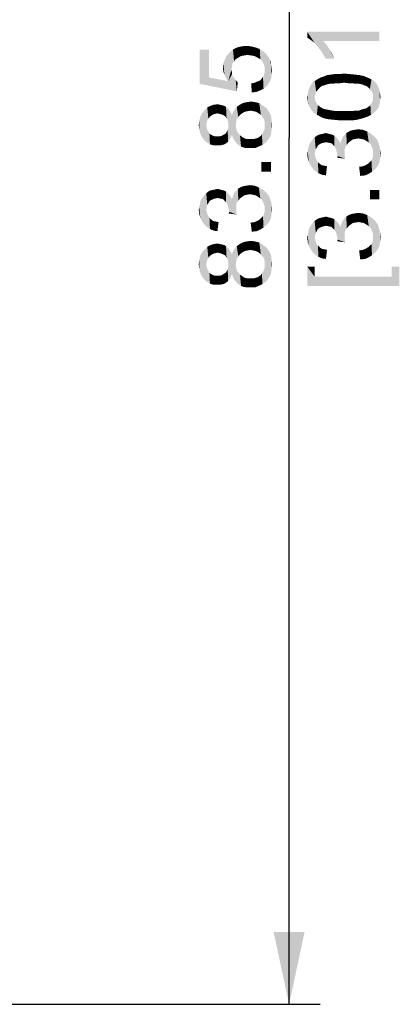
# Model space of a CAD drawing. Units: millimetres. Extents: x 0 to 841, y 0 to 594.
# Drawn here: x 568 to 586, y 268 to 315 of the extents above; entities that cross this region are included whole.
import ezdxf

# ---------------------------------------------------------------- set-up
doc = ezdxf.new("R2010")
doc.units = ezdxf.units.MM
doc.header["$LTSCALE"] = 46.255
doc.layers.get('0').update_dxf_attribs({"linetype": 'CONTINUOUS'})
doc.layers.add('PZ_MGATE_5121_22_2DXF_DIMENSION', color=7, linetype='CONTINUOUS')
doc.styles.get("Standard").update_dxf_attribs({"font": 'arial.ttf'})
doc.dimstyles.new('DIMSTYLE_2', dxfattribs={"dimtxt": 3.5, "dimasz": 3.5, "dimexe": 1.5, "dimexo": 1, "dimgap": 0.875, "dimtad": 1, "dimzin": 0, "dimdsep": 46, "dimtxsty": 'Standard', "dimblk": '_FILLED', "dimblk1": '_FILLED', "dimblk2": '_FILLED', "dimcen": 0.09, "dimclrt": 7, "dimazin": 0, "dimtp": 0.3, "dimtm": 0.3, "dimtfac": 1, "dimtofl": 0, "dimtmove": 0, "dimatfit": 3, "dimldrblk": '_FILLED', "dimfxl": 0, "dimtolj": 1, "dimtzin": 0, "dimarcsym": 0})

# ---------------------------------------------------------------- blocks, each defined once
blk = doc.blocks.new('_FILLED')
at = {"color": 0, "linetype": 'ByBlock'}
blk.add_solid([(0, 0), (-1, 0.214), (-1, -0.214)], dxfattribs=at)
blk = doc.blocks.new('*D9')
at = {"layer": 'PZ_MGATE_5121_22_2DXF_DIMENSION', "color": 7, "linetype": 'Continuous'}
for p, q in [((558.891, 351.627), (582.103, 351.627)), ((580.603, 351.627), (580.603, 309.702)), ((580.603, 267.777), (580.603, 309.702)), ((548.671, 267.777), (582.103, 267.777))]:
    blk.add_line(p, q, dxfattribs=at)
at = {"layer": 'PZ_MGATE_5121_22_2DXF_DIMENSION', "color": 7, "linetype": 'Continuous', "xscale": 3.5, "yscale": 3.5, "zscale": 3.5}
for p, rotation in [((580.603, 351.627), 90), ((580.603, 267.777), 270)]:
    blk.add_blockref('_FILLED', p, dxfattribs=dict(at, rotation=rotation))
at = {"layer": 'PZ_MGATE_5121_22_2DXF_DIMENSION', "color": 7, "linetype": 'Continuous', "insert": (576.228, 308.348), "char_height": 3.5, "width": 22.4052, "attachment_point": 2, "rotation": 90, "line_spacing_factor": 0.9}
blk.add_mtext('{\\ftxt;\\W0.0001;\\H0.0001;\\~}{\\ftxt;\\W3.4944237918;\\H3.5; }{\\ftxt;\\W0.0001;\\H0.0001;\\~}\\P{\\ftxt;\\W0.0001;\\H0.0001;\\~}{\\ftxt;\\W0.3866171004;\\H3.5; }{\\ftxt;\\W0.0001;\\H0.0001;\\~}{\\ftxt;\\W0.0001;\\H0.0001;\\~}{\\ftxt;\\W3.4944237918;\\H3.5; }{\\ftxt;\\W0.0001;\\H0.0001;\\~}{\\ftxt;\\W0.0001;\\H0.0001;\\~}{\\ftxt;\\W0.3866171004;\\H3.5; }{\\ftxt;\\W0.0001;\\H0.0001;\\~}', dxfattribs=at)

msp = doc.modelspace()

# ---------------------------------------------------------------- linework, layer by layer
at = {"layer": 'PZ_MGATE_5121_22_2DXF_DIMENSION', "color": 7, "linetype": 'Continuous'}
for points in [[(581.478, 314.838), (581.608, 314.475), (581.478, 314.553)], [(581.712, 314.397), (581.608, 314.475), (581.478, 314.838)], [(581.841, 314.294), (581.712, 314.397), (581.478, 314.838)], [(581.945, 314.164), (581.841, 314.294), (581.478, 314.838)], [(582.075, 314.008), (581.945, 314.164), (581.478, 314.838)], [(582.178, 313.879), (582.075, 314.008), (581.478, 314.838)], [(582.256, 314.397), (582.178, 313.879), (581.478, 314.838)], [(584.978, 314.397), (582.256, 314.397), (581.478, 314.838)], [(584.978, 314.397), (581.478, 314.838), (584.978, 314.838)], [(578.017, 313.511), (577.888, 313.978), (578.095, 314.081)], [(578.095, 314.081), (578.147, 313.589), (578.017, 313.511)], [(578.276, 313.666), (578.095, 314.081), (578.302, 314.133)], [(578.276, 313.666), (578.147, 313.589), (578.095, 314.081)], [(578.302, 314.133), (578.432, 313.692), (578.276, 313.666)], [(578.432, 313.692), (578.302, 314.133), (578.536, 314.159)], [(578.536, 314.159), (578.588, 313.718), (578.432, 313.692)], [(578.769, 313.692), (578.588, 313.718), (578.536, 314.159)], [(578.769, 313.692), (578.536, 314.159), (578.769, 314.133)], [(578.769, 314.133), (578.925, 313.666), (578.769, 313.692)], [(578.925, 313.666), (578.769, 314.133), (578.976, 314.081)], [(578.976, 314.081), (579.08, 313.589), (578.925, 313.666)], [(579.08, 313.589), (578.976, 314.081), (579.184, 314.003)], [(579.184, 314.003), (579.21, 313.511), (579.08, 313.589)], [(579.313, 313.407), (579.21, 313.511), (579.184, 314.003)], [(579.365, 313.278), (579.313, 313.407), (579.184, 314.003)], [(579.365, 313.278), (579.184, 314.003), (579.365, 313.874)], [(582.256, 314.397), (582.282, 313.697), (582.178, 313.879)], [(582.36, 313.542), (582.282, 313.697), (582.256, 314.397)], [(582.36, 313.542), (582.256, 314.397), (582.412, 314.216)], [(582.412, 314.216), (582.775, 313.542), (582.36, 313.542)], [(582.412, 314.216), (582.567, 313.983), (582.775, 313.542)], [(576.721, 312.629), (576.28, 313.978), (576.721, 313.978)], [(576.28, 312.318), (576.28, 313.978), (576.721, 312.629)], [(577.55, 312.603), (577.499, 313.511), (577.576, 313.666)], [(577.576, 313.666), (577.654, 312.448), (577.55, 312.603)], [(577.654, 312.448), (577.576, 313.666), (577.732, 313.848)], [(577.654, 312.448), (577.732, 313.848), (577.81, 312.992)], [(577.862, 313.303), (577.732, 313.848), (577.888, 313.978)], [(577.836, 313.148), (577.81, 312.992), (577.732, 313.848)], [(577.862, 313.303), (577.836, 313.148), (577.732, 313.848)], [(577.888, 313.978), (577.939, 313.407), (577.862, 313.303)], [(578.017, 313.511), (577.939, 313.407), (577.888, 313.978)], [(579.365, 313.874), (579.417, 313.148), (579.365, 313.278)], [(579.417, 313.148), (579.365, 313.874), (579.469, 313.796)], [(579.417, 313.148), (579.469, 313.796), (579.521, 312.215)], [(579.521, 312.215), (579.469, 313.796), (579.547, 313.692)], [(579.547, 313.692), (579.65, 312.396), (579.521, 312.215)], [(579.547, 313.692), (579.625, 313.589), (579.65, 312.396)], [(579.65, 312.396), (579.625, 313.589), (579.676, 313.485)], [(582.567, 313.983), (582.697, 313.749), (582.775, 313.542)], [(577.421, 312.915), (577.395, 313.096), (577.421, 313.303)], [(577.473, 312.759), (577.421, 313.303), (577.499, 313.511)], [(577.421, 313.303), (577.473, 312.759), (577.421, 312.915)], [(577.499, 313.511), (577.55, 312.603), (577.473, 312.759)], [(579.417, 312.992), (579.417, 313.148), (579.521, 312.215)], [(579.676, 313.485), (579.728, 312.552), (579.65, 312.396)], [(579.728, 313.252), (579.728, 312.552), (579.676, 313.485)], [(579.728, 313.252), (579.676, 313.485), (579.728, 313.381)], [(579.728, 313.252), (579.754, 312.759), (579.728, 312.552)], [(579.754, 312.759), (579.728, 313.252), (579.754, 313.122)], [(579.754, 313.122), (579.78, 312.992), (579.754, 312.759)], [(576.721, 312.629), (578.069, 311.955), (576.28, 312.318)], [(576.721, 312.629), (577.654, 312.448), (578.069, 311.955)], [(577.654, 312.448), (577.81, 312.992), (577.836, 312.785)], [(577.654, 312.448), (577.836, 312.785), (578.069, 311.955)], [(577.836, 312.785), (577.81, 312.992), (577.836, 312.889)], [(577.836, 312.785), (577.862, 312.707), (578.069, 311.955)], [(577.862, 312.707), (577.913, 312.629), (578.069, 311.955)], [(577.913, 312.629), (578.017, 312.5), (578.069, 311.955)], [(579.262, 312.552), (579.339, 312.655), (579.365, 312.085)], [(579.365, 312.085), (579.339, 312.655), (579.391, 312.733)], [(579.391, 312.733), (579.521, 312.215), (579.365, 312.085)], [(579.391, 312.733), (579.417, 312.863), (579.521, 312.215)], [(579.417, 312.863), (579.417, 312.992), (579.521, 312.215)], [(582.023, 312.064), (581.919, 312.505), (582.049, 312.583)], [(582.049, 312.583), (582.126, 312.168), (582.023, 312.064)], [(582.126, 312.168), (582.049, 312.583), (582.152, 312.634)], [(582.152, 312.634), (582.204, 312.22), (582.126, 312.168)], [(582.308, 312.246), (582.152, 312.634), (582.308, 312.686)], [(582.308, 312.246), (582.204, 312.22), (582.152, 312.634)], [(582.438, 312.297), (582.308, 312.686), (582.438, 312.738)], [(582.308, 312.686), (582.438, 312.297), (582.308, 312.246)], [(582.567, 312.323), (582.438, 312.738), (582.619, 312.764)], [(582.438, 312.738), (582.567, 312.323), (582.438, 312.297)], [(582.619, 312.764), (582.697, 312.323), (582.567, 312.323)], [(582.697, 312.323), (582.619, 312.764), (582.8, 312.79)], [(582.8, 312.79), (582.878, 312.349), (582.697, 312.323)], [(582.878, 312.349), (582.8, 312.79), (583.034, 312.79)], [(583.034, 312.79), (583.06, 312.349), (582.878, 312.349)], [(583.267, 312.375), (583.034, 312.79), (583.267, 312.816)], [(583.267, 312.375), (583.06, 312.349), (583.034, 312.79)], [(583.267, 312.816), (583.475, 312.349), (583.267, 312.375)], [(583.475, 312.349), (583.267, 312.816), (583.552, 312.79)], [(583.552, 312.79), (583.656, 312.349), (583.475, 312.349)], [(583.656, 312.349), (583.552, 312.79), (583.812, 312.764)], [(583.812, 312.764), (583.838, 312.323), (583.656, 312.349)], [(583.993, 312.323), (583.838, 312.323), (583.812, 312.764)], [(583.993, 312.323), (583.812, 312.764), (584.045, 312.738)], [(584.045, 312.738), (584.123, 312.297), (583.993, 312.323)], [(584.226, 312.246), (584.123, 312.297), (584.045, 312.738)], [(584.226, 312.246), (584.045, 312.738), (584.252, 312.686)], [(584.252, 312.686), (584.33, 312.22), (584.226, 312.246)], [(584.408, 312.168), (584.33, 312.22), (584.252, 312.686)], [(584.408, 312.168), (584.252, 312.686), (584.434, 312.608)], [(584.434, 312.608), (584.512, 312.064), (584.408, 312.168)], [(584.512, 312.064), (584.434, 312.608), (584.589, 312.531)], [(578.069, 311.955), (578.017, 312.5), (578.121, 312.396)], [(578.795, 311.903), (578.769, 312.344), (578.925, 312.37)], [(578.925, 312.37), (579.028, 311.929), (578.795, 311.903)], [(579.028, 311.929), (578.925, 312.37), (579.054, 312.422)], [(579.054, 312.422), (579.21, 312.007), (579.028, 311.929)], [(579.054, 312.422), (579.184, 312.474), (579.21, 312.007)], [(579.21, 312.007), (579.184, 312.474), (579.262, 312.552)], [(579.262, 312.552), (579.365, 312.085), (579.21, 312.007)], [(581.608, 311.183), (581.556, 312.064), (581.608, 312.168)], [(581.608, 312.168), (581.66, 312.271), (581.686, 311.053)], [(581.608, 312.168), (581.686, 311.053), (581.608, 311.183)], [(581.686, 311.053), (581.66, 312.271), (581.738, 312.375)], [(581.738, 312.375), (581.789, 310.923), (581.686, 311.053)], [(581.841, 311.675), (581.738, 312.375), (581.841, 312.453)], [(581.841, 311.675), (581.789, 310.923), (581.738, 312.375)], [(581.919, 311.934), (581.841, 312.453), (581.919, 312.505)], [(581.841, 312.453), (581.867, 311.805), (581.841, 311.675)], [(581.919, 311.934), (581.867, 311.805), (581.841, 312.453)], [(581.919, 312.505), (582.023, 312.064), (581.919, 311.934)], [(584.589, 312.531), (584.615, 311.934), (584.512, 312.064)], [(584.667, 311.805), (584.615, 311.934), (584.589, 312.531)], [(584.667, 311.805), (584.589, 312.531), (584.745, 312.427)], [(584.745, 312.427), (584.693, 310.897), (584.667, 311.805)], [(584.745, 312.427), (584.771, 310.975), (584.693, 310.897)], [(584.849, 311.053), (584.771, 310.975), (584.745, 312.427)], [(584.849, 311.053), (584.745, 312.427), (584.849, 312.297)], [(584.849, 312.297), (584.9, 311.131), (584.849, 311.053)], [(584.9, 311.131), (584.849, 312.297), (584.926, 312.168)], [(584.926, 312.168), (584.952, 311.234), (584.9, 311.131)], [(584.978, 311.338), (584.952, 311.234), (584.926, 312.168)], [(584.978, 311.338), (584.926, 312.168), (584.978, 312.012)], [(581.504, 311.494), (581.478, 311.675), (581.504, 311.805)], [(581.53, 311.338), (581.504, 311.805), (581.53, 311.934)], [(581.504, 311.805), (581.53, 311.338), (581.504, 311.494)], [(581.53, 311.934), (581.556, 312.064), (581.608, 311.183)], [(581.53, 311.934), (581.608, 311.183), (581.53, 311.338)], [(581.841, 311.675), (581.945, 310.82), (581.789, 310.923)], [(581.841, 311.675), (581.867, 311.52), (581.945, 310.82)], [(584.667, 311.675), (584.667, 311.805), (584.693, 310.897)], [(584.667, 311.546), (584.667, 311.675), (584.693, 310.897)], [(584.978, 312.012), (585.004, 311.442), (584.978, 311.338)], [(585.004, 311.546), (585.004, 311.442), (584.978, 312.012)], [(585.004, 311.546), (584.978, 312.012), (585.004, 311.857)], [(585.004, 311.857), (585.03, 311.675), (585.004, 311.546)], [(576.643, 310.555), (576.513, 311.048), (576.643, 311.178)], [(576.773, 310.737), (576.643, 311.178), (576.799, 311.255)], [(576.643, 311.178), (576.695, 310.633), (576.643, 310.555)], [(576.773, 310.737), (576.695, 310.633), (576.643, 311.178)], [(576.799, 311.255), (576.85, 310.789), (576.773, 310.737)], [(576.928, 310.841), (576.799, 311.255), (576.954, 311.307)], [(576.928, 310.841), (576.85, 310.789), (576.799, 311.255)], [(576.954, 311.307), (577.032, 310.866), (576.928, 310.841)], [(577.136, 310.892), (576.954, 311.307), (577.136, 311.333)], [(577.136, 310.892), (577.032, 310.866), (576.954, 311.307)], [(577.136, 311.333), (577.239, 310.866), (577.136, 310.892)], [(577.239, 310.866), (577.136, 311.333), (577.265, 311.307)], [(577.265, 311.307), (577.343, 310.841), (577.239, 310.866)], [(577.343, 310.841), (577.265, 311.307), (577.369, 311.281)], [(577.369, 311.281), (577.447, 310.789), (577.343, 310.841)], [(577.447, 310.789), (577.369, 311.281), (577.473, 311.255)], [(577.473, 311.255), (577.525, 310.737), (577.447, 310.789)], [(577.525, 310.737), (577.473, 311.255), (577.55, 311.203)], [(577.55, 311.203), (577.576, 310.659), (577.525, 310.737)], [(577.628, 310.555), (577.576, 310.659), (577.55, 311.203)], [(577.654, 310.452), (577.628, 310.555), (577.55, 311.203)], [(577.654, 310.452), (577.55, 311.203), (577.654, 311.126)], [(578.069, 310.607), (577.965, 311.074), (578.069, 311.203)], [(578.147, 310.711), (578.069, 311.203), (578.173, 311.281)], [(578.069, 311.203), (578.147, 310.711), (578.069, 310.607)], [(578.173, 311.281), (578.225, 310.815), (578.147, 310.711)], [(578.225, 310.815), (578.173, 311.281), (578.302, 311.359)], [(578.302, 311.359), (578.328, 310.892), (578.225, 310.815)], [(578.328, 310.892), (578.302, 311.359), (578.432, 311.411)], [(578.432, 311.411), (578.458, 310.97), (578.328, 310.892)], [(578.588, 310.996), (578.432, 311.411), (578.588, 311.437)], [(578.588, 310.996), (578.458, 310.97), (578.432, 311.411)], [(578.743, 311.022), (578.588, 311.437), (578.743, 311.463)], [(578.588, 311.437), (578.743, 311.022), (578.588, 310.996)], [(578.743, 311.463), (578.873, 310.996), (578.743, 311.022)], [(578.873, 310.996), (578.743, 311.463), (578.95, 311.437)], [(578.95, 311.437), (579.002, 310.97), (578.873, 310.996)], [(579.132, 310.892), (579.002, 310.97), (578.95, 311.437)], [(579.132, 310.892), (578.95, 311.437), (579.158, 311.385)], [(579.158, 311.385), (579.236, 310.815), (579.132, 310.892)], [(579.313, 310.711), (579.236, 310.815), (579.158, 311.385)], [(579.313, 310.711), (579.158, 311.385), (579.313, 311.281)], [(579.313, 311.281), (579.391, 310.607), (579.313, 310.711)], [(579.417, 310.478), (579.391, 310.607), (579.313, 311.281)], [(579.417, 310.478), (579.313, 311.281), (579.495, 311.152)], [(579.495, 311.152), (579.495, 309.492), (579.417, 310.478)], [(579.495, 311.152), (579.625, 309.674), (579.495, 309.492)], [(579.625, 309.674), (579.495, 311.152), (579.625, 310.97)], [(581.867, 311.52), (581.919, 311.416), (581.945, 310.82)], [(581.945, 310.82), (581.919, 311.416), (581.997, 311.286)], [(581.997, 311.286), (582.1, 310.742), (581.945, 310.82)], [(582.1, 310.742), (581.997, 311.286), (582.1, 311.208)], [(582.1, 311.208), (582.178, 311.157), (582.256, 310.664)], [(582.1, 311.208), (582.256, 310.664), (582.1, 310.742)], [(582.256, 310.664), (582.178, 311.157), (582.282, 311.105)], [(584.33, 311.131), (584.408, 311.183), (584.434, 310.742)], [(584.434, 310.742), (584.408, 311.183), (584.538, 311.286)], [(584.538, 311.286), (584.563, 310.82), (584.434, 310.742)], [(584.563, 310.82), (584.538, 311.286), (584.615, 311.416)], [(584.615, 311.416), (584.693, 310.897), (584.563, 310.82)], [(584.615, 311.416), (584.667, 311.546), (584.693, 310.897)], [(576.306, 309.907), (576.254, 310.529), (576.306, 310.737)], [(576.384, 309.752), (576.306, 310.737), (576.384, 310.892)], [(576.306, 310.737), (576.384, 309.752), (576.306, 309.907)], [(576.488, 309.596), (576.384, 310.892), (576.513, 311.048)], [(576.384, 310.892), (576.488, 309.596), (576.384, 309.752)], [(576.513, 311.048), (576.643, 309.466), (576.488, 309.596)], [(576.513, 311.048), (576.591, 310.322), (576.643, 309.466)], [(576.617, 310.452), (576.591, 310.322), (576.513, 311.048)], [(576.643, 310.555), (576.617, 310.452), (576.513, 311.048)], [(577.654, 310.452), (577.654, 311.126), (577.732, 309.622)], [(577.732, 309.622), (577.654, 311.126), (577.732, 311.022)], [(577.732, 311.022), (577.784, 309.726), (577.732, 309.622)], [(577.784, 309.726), (577.732, 311.022), (577.784, 310.918)], [(577.784, 310.918), (577.836, 309.855), (577.784, 309.726)], [(577.836, 309.855), (577.784, 310.918), (577.836, 310.815)], [(577.888, 309.7), (577.836, 310.815), (577.888, 310.944)], [(577.836, 310.815), (577.888, 309.7), (577.836, 309.855)], [(577.965, 309.57), (577.888, 310.944), (577.965, 311.074)], [(577.888, 310.944), (577.965, 309.57), (577.888, 309.7)], [(577.965, 311.074), (578.017, 310.322), (578.043, 309.466)], [(577.965, 311.074), (578.043, 309.466), (577.965, 309.57)], [(578.043, 310.452), (578.017, 310.322), (577.965, 311.074)], [(578.069, 310.607), (578.043, 310.452), (577.965, 311.074)], [(579.625, 310.97), (579.728, 309.855), (579.625, 309.674)], [(579.728, 309.855), (579.625, 310.97), (579.728, 310.789)], [(579.728, 310.789), (579.754, 310.089), (579.728, 309.855)], [(579.754, 310.089), (579.728, 310.789), (579.754, 310.555)], [(582.282, 311.105), (582.463, 310.612), (582.256, 310.664)], [(582.282, 311.105), (582.412, 311.079), (582.463, 310.612)], [(582.463, 310.612), (582.412, 311.079), (582.541, 311.053)], [(582.541, 311.053), (582.697, 310.586), (582.463, 310.612)], [(582.697, 310.586), (582.541, 311.053), (582.697, 311.027)], [(582.697, 311.027), (582.878, 311.001), (582.982, 310.56)], [(582.697, 311.027), (582.982, 310.56), (582.697, 310.586)], [(582.982, 310.56), (582.878, 311.001), (583.06, 311.001)], [(583.06, 311.001), (583.267, 310.56), (582.982, 310.56)], [(583.267, 310.56), (583.06, 311.001), (583.267, 311.001)], [(583.267, 311.001), (583.475, 311.001), (583.5, 310.56)], [(583.267, 311.001), (583.5, 310.56), (583.267, 310.56)], [(583.5, 310.56), (583.475, 311.001), (583.656, 311.001)], [(583.656, 311.001), (583.734, 310.56), (583.5, 310.56)], [(583.734, 310.56), (583.656, 311.001), (583.838, 311.027)], [(583.838, 311.027), (583.915, 310.586), (583.734, 310.56)], [(583.915, 310.586), (583.838, 311.027), (583.993, 311.027)], [(583.993, 311.027), (584.123, 310.638), (583.915, 310.586)], [(584.123, 310.638), (583.993, 311.027), (584.123, 311.079)], [(584.123, 311.079), (584.226, 311.105), (584.278, 310.69)], [(584.123, 311.079), (584.278, 310.69), (584.123, 310.638)], [(584.278, 310.69), (584.226, 311.105), (584.33, 311.131)], [(584.33, 311.131), (584.434, 310.742), (584.278, 310.69)], [(576.254, 310.115), (576.228, 310.322), (576.254, 310.529)], [(576.254, 310.529), (576.306, 309.907), (576.254, 310.115)], [(576.591, 310.322), (576.617, 310.192), (576.643, 309.466)], [(576.643, 309.466), (576.617, 310.192), (576.643, 310.089)], [(577.654, 309.518), (577.628, 310.089), (577.654, 310.192)], [(577.654, 310.322), (577.654, 310.452), (577.732, 309.622)], [(577.654, 310.192), (577.654, 310.322), (577.732, 309.622)], [(577.654, 310.192), (577.732, 309.622), (577.654, 309.518)], [(578.043, 309.466), (578.017, 310.322), (578.043, 310.166)], [(579.417, 310.322), (579.417, 310.478), (579.495, 309.492)], [(579.417, 310.141), (579.417, 310.322), (579.495, 309.492)], [(579.754, 310.555), (579.78, 310.322), (579.754, 310.089)], [(576.643, 310.089), (576.695, 310.011), (576.773, 309.389)], [(576.643, 310.089), (576.773, 309.389), (576.643, 309.466)], [(576.695, 310.011), (576.747, 309.907), (576.773, 309.389)], [(576.773, 309.389), (576.747, 309.907), (576.825, 309.855)], [(576.825, 309.855), (576.954, 309.337), (576.773, 309.389)], [(576.825, 309.855), (576.928, 309.803), (576.954, 309.337)], [(576.954, 309.337), (576.928, 309.803), (577.006, 309.778)], [(577.006, 309.778), (577.136, 309.337), (576.954, 309.337)], [(577.006, 309.778), (577.11, 309.778), (577.136, 309.337)], [(577.136, 309.337), (577.11, 309.778), (577.239, 309.778)], [(577.239, 309.778), (577.265, 309.337), (577.136, 309.337)], [(577.265, 309.337), (577.239, 309.778), (577.343, 309.803)], [(577.343, 309.803), (577.369, 309.363), (577.265, 309.337)], [(577.369, 309.363), (577.343, 309.803), (577.421, 309.855)], [(577.421, 309.855), (577.473, 309.389), (577.369, 309.363)], [(577.473, 309.389), (577.421, 309.855), (577.525, 309.907)], [(577.525, 309.907), (577.55, 309.441), (577.473, 309.389)], [(577.55, 309.441), (577.525, 309.907), (577.576, 309.985)], [(577.576, 309.985), (577.654, 309.518), (577.55, 309.441)], [(577.576, 309.985), (577.628, 310.089), (577.654, 309.518)], [(578.043, 310.166), (578.069, 310.037), (578.147, 309.363)], [(578.043, 310.166), (578.147, 309.363), (578.043, 309.466)], [(578.147, 309.363), (578.069, 310.037), (578.147, 309.933)], [(578.147, 309.933), (578.225, 309.829), (578.276, 309.285)], [(578.147, 309.933), (578.276, 309.285), (578.147, 309.363)], [(578.276, 309.285), (578.225, 309.829), (578.328, 309.752)], [(578.328, 309.752), (578.406, 309.233), (578.276, 309.285)], [(578.406, 309.233), (578.328, 309.752), (578.458, 309.674)], [(579.132, 309.285), (579.08, 309.7), (579.158, 309.752)], [(579.158, 309.752), (579.313, 309.363), (579.132, 309.285)], [(579.158, 309.752), (579.236, 309.803), (579.313, 309.363)], [(579.236, 309.803), (579.288, 309.881), (579.313, 309.363)], [(579.313, 309.363), (579.288, 309.881), (579.339, 309.959)], [(579.339, 309.959), (579.495, 309.492), (579.313, 309.363)], [(579.339, 309.959), (579.417, 310.141), (579.495, 309.492)], [(581.841, 308.927), (581.763, 309.653), (581.841, 309.731)], [(581.945, 309.238), (581.841, 309.731), (581.945, 309.808)], [(581.841, 309.731), (581.867, 309.057), (581.841, 308.927)], [(581.893, 309.16), (581.867, 309.057), (581.841, 309.731)], [(581.945, 309.238), (581.893, 309.16), (581.841, 309.731)], [(581.997, 309.342), (581.945, 309.808), (582.049, 309.86)], [(581.945, 309.808), (581.997, 309.342), (581.945, 309.238)], [(582.049, 309.86), (582.075, 309.394), (581.997, 309.342)], [(582.075, 309.394), (582.049, 309.86), (582.152, 309.886)], [(582.152, 309.886), (582.178, 309.446), (582.075, 309.394)], [(582.282, 309.471), (582.152, 309.886), (582.282, 309.912)], [(582.282, 309.471), (582.178, 309.446), (582.152, 309.886)], [(582.386, 309.497), (582.282, 309.912), (582.386, 309.938)], [(582.282, 309.912), (582.386, 309.497), (582.282, 309.471)], [(582.386, 309.938), (582.489, 309.912), (582.515, 309.471)], [(582.386, 309.938), (582.515, 309.471), (582.386, 309.497)], [(582.515, 309.471), (582.489, 309.912), (582.593, 309.886)], [(582.593, 309.886), (582.645, 309.446), (582.515, 309.471)], [(582.645, 309.446), (582.593, 309.886), (582.697, 309.86)], [(582.697, 309.86), (582.723, 309.368), (582.645, 309.446)], [(582.8, 309.29), (582.723, 309.368), (582.697, 309.86)], [(582.8, 309.29), (582.697, 309.86), (582.8, 309.808)], [(582.8, 309.808), (582.878, 309.16), (582.8, 309.29)], [(582.878, 309.16), (582.8, 309.808), (582.878, 309.731)], [(582.878, 309.731), (582.904, 309.057), (582.878, 309.16)], [(582.93, 308.953), (582.904, 309.057), (582.878, 309.731)], [(582.956, 308.823), (582.93, 308.953), (582.878, 309.731)], [(582.956, 308.823), (582.878, 309.731), (582.956, 309.653)], [(583.138, 309.601), (583.189, 309.731), (583.293, 308.875)], [(583.189, 309.731), (583.267, 309.834), (583.293, 308.875)], [(583.319, 309.264), (583.267, 309.834), (583.371, 309.938)], [(583.293, 309.005), (583.293, 308.875), (583.267, 309.834)], [(583.293, 309.134), (583.293, 309.005), (583.267, 309.834)], [(583.319, 309.264), (583.293, 309.134), (583.267, 309.834)], [(583.371, 309.938), (583.397, 309.368), (583.319, 309.264)], [(583.475, 309.471), (583.371, 309.938), (583.5, 310.016)], [(583.475, 309.471), (583.397, 309.368), (583.371, 309.938)], [(583.5, 310.016), (583.578, 309.549), (583.475, 309.471)], [(583.578, 309.549), (583.5, 310.016), (583.63, 310.068)], [(583.63, 310.068), (583.682, 309.627), (583.578, 309.549)], [(583.682, 309.627), (583.63, 310.068), (583.786, 310.094)], [(583.786, 310.094), (583.812, 309.653), (583.682, 309.627)], [(583.812, 309.653), (583.786, 310.094), (583.941, 310.12)], [(583.941, 310.12), (583.967, 309.679), (583.812, 309.653)], [(584.097, 309.653), (583.967, 309.679), (583.941, 310.12)], [(584.097, 309.653), (583.941, 310.12), (584.175, 310.094)], [(584.175, 310.094), (584.226, 309.627), (584.097, 309.653)], [(584.356, 309.549), (584.226, 309.627), (584.175, 310.094)], [(584.356, 309.549), (584.175, 310.094), (584.382, 310.016)], [(584.382, 310.016), (584.46, 309.471), (584.356, 309.549)], [(584.563, 309.368), (584.46, 309.471), (584.382, 310.016)], [(584.563, 309.368), (584.382, 310.016), (584.563, 309.912)], [(584.563, 309.912), (584.615, 309.238), (584.563, 309.368)], [(584.667, 309.108), (584.615, 309.238), (584.563, 309.912)], [(584.667, 309.108), (584.563, 309.912), (584.719, 309.783)], [(584.667, 309.108), (584.719, 309.783), (584.771, 308.201)], [(584.771, 308.201), (584.719, 309.783), (584.875, 309.601)], [(578.458, 309.674), (578.562, 309.207), (578.406, 309.233)], [(578.562, 309.207), (578.458, 309.674), (578.588, 309.648)], [(578.588, 309.648), (578.717, 309.207), (578.562, 309.207)], [(578.717, 309.207), (578.588, 309.648), (578.717, 309.648)], [(578.717, 309.648), (578.899, 309.648), (578.95, 309.207)], [(578.717, 309.648), (578.95, 309.207), (578.717, 309.207)], [(578.95, 309.207), (578.899, 309.648), (579.08, 309.7)], [(579.08, 309.7), (579.132, 309.285), (578.95, 309.207)], [(581.556, 308.538), (581.53, 309.186), (581.556, 309.316)], [(581.556, 309.316), (581.608, 309.446), (581.634, 308.383)], [(581.556, 309.316), (581.634, 308.383), (581.556, 308.538)], [(581.634, 308.383), (581.608, 309.446), (581.686, 309.549)], [(581.686, 309.549), (581.738, 308.227), (581.634, 308.383)], [(581.738, 308.227), (581.686, 309.549), (581.763, 309.653)], [(581.763, 309.653), (581.867, 308.097), (581.738, 308.227)], [(581.763, 309.653), (581.841, 308.927), (581.867, 308.097)], [(582.956, 309.653), (583.034, 309.549), (583.319, 308.694)], [(582.956, 308.823), (582.956, 309.653), (583.319, 308.694)], [(583.034, 309.549), (583.086, 309.446), (583.319, 308.694)], [(583.086, 309.446), (583.138, 309.601), (583.319, 308.694)], [(583.138, 309.601), (583.293, 308.875), (583.319, 308.694)], [(584.875, 309.601), (584.9, 308.357), (584.771, 308.201)], [(584.9, 308.357), (584.875, 309.601), (584.952, 309.394)], [(584.952, 309.394), (584.978, 308.538), (584.9, 308.357)], [(585.004, 308.72), (584.978, 308.538), (584.952, 309.394)], [(585.004, 308.72), (584.952, 309.394), (585.004, 309.186)], [(581.504, 308.72), (581.478, 308.927), (581.504, 309.057)], [(581.504, 309.057), (581.53, 309.186), (581.556, 308.538)], [(581.504, 309.057), (581.556, 308.538), (581.504, 308.72)], [(581.867, 308.097), (581.841, 308.927), (581.867, 308.823)], [(581.867, 308.823), (581.893, 308.72), (582.023, 307.994)], [(581.867, 308.823), (582.023, 307.994), (581.867, 308.097)], [(582.956, 308.823), (583.319, 308.694), (582.93, 308.746)], [(584.641, 308.72), (584.667, 308.849), (584.771, 308.201)], [(584.667, 308.953), (584.667, 309.108), (584.771, 308.201)], [(584.667, 308.849), (584.667, 308.953), (584.771, 308.201)], [(585.004, 309.186), (585.03, 308.953), (585.004, 308.72)], [(579.262, 308.533), (579.728, 308.066), (579.262, 308.066)], [(579.728, 308.066), (579.262, 308.533), (579.728, 308.533)], [(581.893, 308.72), (581.945, 308.616), (582.023, 307.994)], [(581.945, 308.616), (581.997, 308.538), (582.023, 307.994)], [(582.023, 307.994), (581.997, 308.538), (582.075, 308.46)], [(582.075, 308.46), (582.204, 307.916), (582.023, 307.994)], [(582.075, 308.46), (582.178, 308.383), (582.204, 307.916)], [(582.204, 307.916), (582.178, 308.383), (582.308, 308.357)], [(582.308, 308.357), (582.386, 307.89), (582.204, 307.916)], [(582.386, 307.89), (582.308, 308.357), (582.438, 308.331)], [(584.045, 307.864), (583.993, 308.305), (584.175, 308.331)], [(584.175, 308.331), (584.278, 307.89), (584.045, 307.864)], [(584.278, 307.89), (584.175, 308.331), (584.304, 308.383)], [(584.304, 308.383), (584.46, 307.968), (584.278, 307.89)], [(584.304, 308.383), (584.434, 308.46), (584.46, 307.968)], [(584.46, 307.968), (584.434, 308.46), (584.512, 308.538)], [(584.512, 308.538), (584.615, 308.071), (584.46, 307.968)], [(584.512, 308.538), (584.589, 308.616), (584.615, 308.071)], [(584.615, 308.071), (584.589, 308.616), (584.641, 308.72)], [(584.641, 308.72), (584.771, 308.201), (584.615, 308.071)], [(578.328, 306.848), (578.25, 307.315), (578.38, 307.366)], [(578.38, 307.366), (578.432, 306.926), (578.328, 306.848)], [(578.432, 306.926), (578.38, 307.366), (578.536, 307.392)], [(578.536, 307.392), (578.562, 306.952), (578.432, 306.926)], [(578.562, 306.952), (578.536, 307.392), (578.691, 307.418)], [(578.691, 307.418), (578.717, 306.978), (578.562, 306.952)], [(578.847, 306.952), (578.717, 306.978), (578.691, 307.418)], [(578.847, 306.952), (578.691, 307.418), (578.925, 307.392)], [(578.925, 307.392), (578.976, 306.926), (578.847, 306.952)], [(579.106, 306.848), (578.976, 306.926), (578.925, 307.392)], [(579.106, 306.848), (578.925, 307.392), (579.132, 307.315)], [(576.384, 305.681), (576.358, 306.744), (576.436, 306.848)], [(576.436, 306.848), (576.488, 305.526), (576.384, 305.681)], [(576.488, 305.526), (576.436, 306.848), (576.513, 306.952)], [(576.513, 306.952), (576.617, 305.396), (576.488, 305.526)], [(576.591, 306.226), (576.513, 306.952), (576.591, 307.029)], [(576.513, 306.952), (576.591, 306.226), (576.617, 305.396)], [(576.695, 306.537), (576.591, 307.029), (576.695, 307.107)], [(576.591, 307.029), (576.617, 306.355), (576.591, 306.226)], [(576.643, 306.459), (576.617, 306.355), (576.591, 307.029)], [(576.695, 306.537), (576.643, 306.459), (576.591, 307.029)], [(576.747, 306.641), (576.695, 307.107), (576.799, 307.159)], [(576.695, 307.107), (576.747, 306.641), (576.695, 306.537)], [(576.799, 307.159), (576.825, 306.692), (576.747, 306.641)], [(576.825, 306.692), (576.799, 307.159), (576.902, 307.185)], [(576.902, 307.185), (576.928, 306.744), (576.825, 306.692)], [(577.032, 306.77), (576.902, 307.185), (577.032, 307.211)], [(577.032, 306.77), (576.928, 306.744), (576.902, 307.185)], [(577.136, 306.796), (577.032, 307.211), (577.136, 307.237)], [(577.032, 307.211), (577.136, 306.796), (577.032, 306.77)], [(577.136, 307.237), (577.239, 307.211), (577.265, 306.77)], [(577.136, 307.237), (577.265, 306.77), (577.136, 306.796)], [(577.265, 306.77), (577.239, 307.211), (577.343, 307.185)], [(577.343, 307.185), (577.395, 306.744), (577.265, 306.77)], [(577.395, 306.744), (577.343, 307.185), (577.447, 307.159)], [(577.447, 307.159), (577.473, 306.666), (577.395, 306.744)], [(577.55, 306.589), (577.473, 306.666), (577.447, 307.159)], [(577.55, 306.589), (577.447, 307.159), (577.55, 307.107)], [(577.55, 307.107), (577.628, 306.459), (577.55, 306.589)], [(577.628, 306.459), (577.55, 307.107), (577.628, 307.029)], [(577.628, 307.029), (577.654, 306.355), (577.628, 306.459)], [(577.68, 306.252), (577.654, 306.355), (577.628, 307.029)], [(577.706, 306.122), (577.68, 306.252), (577.628, 307.029)], [(577.706, 306.122), (577.628, 307.029), (577.706, 306.952)], [(577.706, 306.952), (577.784, 306.848), (578.069, 305.992)], [(577.706, 306.122), (577.706, 306.952), (578.069, 305.992)], [(577.784, 306.848), (577.836, 306.744), (578.069, 305.992)], [(577.836, 306.744), (577.888, 306.9), (578.069, 305.992)], [(577.888, 306.9), (577.939, 307.029), (578.043, 306.174)], [(577.888, 306.9), (578.043, 306.174), (578.069, 305.992)], [(577.939, 307.029), (578.017, 307.133), (578.043, 306.174)], [(578.069, 306.563), (578.017, 307.133), (578.121, 307.237)], [(578.043, 306.303), (578.043, 306.174), (578.017, 307.133)], [(578.043, 306.433), (578.043, 306.303), (578.017, 307.133)], [(578.069, 306.563), (578.043, 306.433), (578.017, 307.133)], [(578.121, 307.237), (578.147, 306.666), (578.069, 306.563)], [(578.225, 306.77), (578.121, 307.237), (578.25, 307.315)], [(578.225, 306.77), (578.147, 306.666), (578.121, 307.237)], [(578.25, 307.315), (578.328, 306.848), (578.225, 306.77)], [(579.132, 307.315), (579.21, 306.77), (579.106, 306.848)], [(579.313, 306.666), (579.21, 306.77), (579.132, 307.315)], [(579.313, 306.666), (579.132, 307.315), (579.313, 307.211)], [(579.313, 307.211), (579.365, 306.537), (579.313, 306.666)], [(579.417, 306.407), (579.365, 306.537), (579.313, 307.211)], [(579.417, 306.407), (579.313, 307.211), (579.469, 307.081)], [(579.417, 306.407), (579.469, 307.081), (579.521, 305.5)], [(579.521, 305.5), (579.469, 307.081), (579.625, 306.9)], [(579.625, 306.9), (579.65, 305.655), (579.521, 305.5)], [(579.65, 305.655), (579.625, 306.9), (579.702, 306.692)], [(584.512, 307.19), (584.978, 306.723), (584.512, 306.723)], [(584.978, 306.723), (584.512, 307.19), (584.978, 307.19)], [(576.254, 306.355), (576.28, 306.485), (576.306, 305.837)], [(576.306, 305.837), (576.28, 306.485), (576.306, 306.615)], [(576.306, 306.615), (576.358, 306.744), (576.384, 305.681)], [(576.306, 306.615), (576.384, 305.681), (576.306, 305.837)], [(579.417, 306.252), (579.417, 306.407), (579.521, 305.5)], [(579.702, 306.692), (579.728, 305.837), (579.65, 305.655)], [(579.754, 306.018), (579.728, 305.837), (579.702, 306.692)], [(579.754, 306.018), (579.702, 306.692), (579.754, 306.485)], [(579.754, 306.485), (579.78, 306.252), (579.754, 306.018)], [(576.254, 306.018), (576.228, 306.226), (576.254, 306.355)], [(576.254, 306.355), (576.306, 305.837), (576.254, 306.018)], [(576.617, 305.396), (576.591, 306.226), (576.617, 306.122)], [(576.617, 306.122), (576.643, 306.018), (576.773, 305.292)], [(576.617, 306.122), (576.773, 305.292), (576.617, 305.396)], [(576.643, 306.018), (576.695, 305.915), (576.773, 305.292)], [(576.695, 305.915), (576.747, 305.837), (576.773, 305.292)], [(577.706, 306.122), (578.069, 305.992), (577.68, 306.044)], [(579.262, 305.837), (579.339, 305.915), (579.365, 305.37)], [(579.365, 305.37), (579.339, 305.915), (579.391, 306.018)], [(579.391, 306.018), (579.521, 305.5), (579.365, 305.37)], [(579.391, 306.018), (579.417, 306.148), (579.521, 305.5)], [(579.417, 306.148), (579.417, 306.252), (579.521, 305.5)], [(582.386, 305.453), (582.282, 305.868), (582.386, 305.894)], [(582.386, 305.894), (582.489, 305.868), (582.515, 305.427)], [(582.386, 305.894), (582.515, 305.427), (582.386, 305.453)], [(583.319, 305.22), (583.267, 305.79), (583.371, 305.894)], [(583.371, 305.894), (583.397, 305.323), (583.319, 305.22)], [(583.475, 305.427), (583.371, 305.894), (583.5, 305.971)], [(583.475, 305.427), (583.397, 305.323), (583.371, 305.894)], [(583.5, 305.971), (583.578, 305.505), (583.475, 305.427)], [(583.578, 305.505), (583.5, 305.971), (583.63, 306.023)], [(583.63, 306.023), (583.682, 305.583), (583.578, 305.505)], [(583.682, 305.583), (583.63, 306.023), (583.786, 306.049)], [(583.786, 306.049), (583.812, 305.608), (583.682, 305.583)], [(583.812, 305.608), (583.786, 306.049), (583.941, 306.075)], [(583.941, 306.075), (583.967, 305.634), (583.812, 305.608)], [(584.097, 305.608), (583.967, 305.634), (583.941, 306.075)], [(584.097, 305.608), (583.941, 306.075), (584.175, 306.049)], [(584.175, 306.049), (584.226, 305.583), (584.097, 305.608)], [(584.356, 305.505), (584.226, 305.583), (584.175, 306.049)], [(584.356, 305.505), (584.175, 306.049), (584.382, 305.971)], [(584.382, 305.971), (584.46, 305.427), (584.356, 305.505)], [(584.563, 305.323), (584.46, 305.427), (584.382, 305.971)], [(584.563, 305.323), (584.382, 305.971), (584.563, 305.868)], [(576.773, 305.292), (576.747, 305.837), (576.825, 305.759)], [(576.825, 305.759), (576.954, 305.215), (576.773, 305.292)], [(576.825, 305.759), (576.928, 305.681), (576.954, 305.215)], [(576.954, 305.215), (576.928, 305.681), (577.058, 305.655)], [(577.058, 305.655), (577.136, 305.189), (576.954, 305.215)], [(577.136, 305.189), (577.058, 305.655), (577.188, 305.629)], [(578.795, 305.163), (578.743, 305.603), (578.925, 305.629)], [(578.925, 305.629), (579.028, 305.189), (578.795, 305.163)], [(579.028, 305.189), (578.925, 305.629), (579.054, 305.681)], [(579.054, 305.681), (579.21, 305.266), (579.028, 305.189)], [(579.054, 305.681), (579.184, 305.759), (579.21, 305.266)], [(579.21, 305.266), (579.184, 305.759), (579.262, 305.837)], [(579.262, 305.837), (579.365, 305.37), (579.21, 305.266)], [(581.634, 304.338), (581.608, 305.401), (581.686, 305.505)], [(581.686, 305.505), (581.738, 304.183), (581.634, 304.338)], [(581.738, 304.183), (581.686, 305.505), (581.763, 305.608)], [(581.763, 305.608), (581.867, 304.053), (581.738, 304.183)], [(581.841, 304.883), (581.763, 305.608), (581.841, 305.686)], [(581.763, 305.608), (581.841, 304.883), (581.867, 304.053)], [(581.945, 305.194), (581.841, 305.686), (581.945, 305.764)], [(581.841, 305.686), (581.867, 305.012), (581.841, 304.883)], [(581.893, 305.116), (581.867, 305.012), (581.841, 305.686)], [(581.945, 305.194), (581.893, 305.116), (581.841, 305.686)], [(581.997, 305.297), (581.945, 305.764), (582.049, 305.816)], [(581.945, 305.764), (581.997, 305.297), (581.945, 305.194)], [(582.049, 305.816), (582.075, 305.349), (581.997, 305.297)], [(582.075, 305.349), (582.049, 305.816), (582.152, 305.842)], [(582.152, 305.842), (582.178, 305.401), (582.075, 305.349)], [(582.282, 305.427), (582.152, 305.842), (582.282, 305.868)], [(582.282, 305.427), (582.178, 305.401), (582.152, 305.842)], [(582.282, 305.868), (582.386, 305.453), (582.282, 305.427)], [(582.515, 305.427), (582.489, 305.868), (582.593, 305.842)], [(582.593, 305.842), (582.645, 305.401), (582.515, 305.427)], [(582.645, 305.401), (582.593, 305.842), (582.697, 305.816)], [(582.697, 305.816), (582.723, 305.323), (582.645, 305.401)], [(582.8, 305.246), (582.723, 305.323), (582.697, 305.816)], [(582.8, 305.246), (582.697, 305.816), (582.8, 305.764)], [(582.8, 305.764), (582.878, 305.116), (582.8, 305.246)], [(582.878, 305.116), (582.8, 305.764), (582.878, 305.686)], [(582.878, 305.686), (582.904, 305.012), (582.878, 305.116)], [(582.93, 304.908), (582.904, 305.012), (582.878, 305.686)], [(582.956, 304.779), (582.93, 304.908), (582.878, 305.686)], [(582.956, 304.779), (582.878, 305.686), (582.956, 305.608)], [(582.956, 305.608), (583.034, 305.505), (583.319, 304.649)], [(582.956, 304.779), (582.956, 305.608), (583.319, 304.649)], [(583.034, 305.505), (583.086, 305.401), (583.319, 304.649)], [(583.086, 305.401), (583.138, 305.557), (583.319, 304.649)], [(583.138, 305.557), (583.189, 305.686), (583.293, 304.831)], [(583.138, 305.557), (583.293, 304.831), (583.319, 304.649)], [(583.189, 305.686), (583.267, 305.79), (583.293, 304.831)], [(583.293, 304.96), (583.293, 304.831), (583.267, 305.79)], [(583.293, 305.09), (583.293, 304.96), (583.267, 305.79)], [(583.319, 305.22), (583.293, 305.09), (583.267, 305.79)], [(584.563, 305.868), (584.615, 305.194), (584.563, 305.323)], [(584.667, 305.064), (584.615, 305.194), (584.563, 305.868)], [(584.667, 305.064), (584.563, 305.868), (584.719, 305.738)], [(584.667, 305.064), (584.719, 305.738), (584.771, 304.157)], [(584.771, 304.157), (584.719, 305.738), (584.875, 305.557)], [(584.875, 305.557), (584.9, 304.312), (584.771, 304.157)], [(584.9, 304.312), (584.875, 305.557), (584.952, 305.349)], [(581.504, 304.675), (581.478, 304.883), (581.504, 305.012)], [(581.504, 305.012), (581.53, 305.142), (581.556, 304.494)], [(581.504, 305.012), (581.556, 304.494), (581.504, 304.675)], [(581.556, 304.494), (581.53, 305.142), (581.556, 305.271)], [(581.556, 305.271), (581.608, 305.401), (581.634, 304.338)], [(581.556, 305.271), (581.634, 304.338), (581.556, 304.494)], [(584.667, 304.908), (584.667, 305.064), (584.771, 304.157)], [(584.952, 305.349), (584.978, 304.494), (584.9, 304.312)], [(585.004, 304.675), (584.978, 304.494), (584.952, 305.349)], [(585.004, 304.675), (584.952, 305.349), (585.004, 305.142)], [(585.004, 305.142), (585.03, 304.908), (585.004, 304.675)], [(576.773, 303.996), (576.643, 304.437), (576.799, 304.515)], [(576.799, 304.515), (576.85, 304.048), (576.773, 303.996)], [(576.928, 304.1), (576.799, 304.515), (576.954, 304.566)], [(576.928, 304.1), (576.85, 304.048), (576.799, 304.515)], [(576.954, 304.566), (577.032, 304.126), (576.928, 304.1)], [(577.136, 304.152), (576.954, 304.566), (577.136, 304.592)], [(577.136, 304.152), (577.032, 304.126), (576.954, 304.566)], [(577.136, 304.592), (577.239, 304.126), (577.136, 304.152)], [(577.239, 304.126), (577.136, 304.592), (577.265, 304.566)], [(577.265, 304.566), (577.343, 304.1), (577.239, 304.126)], [(577.343, 304.1), (577.265, 304.566), (577.369, 304.541)], [(577.369, 304.541), (577.447, 304.048), (577.343, 304.1)], [(577.447, 304.048), (577.369, 304.541), (577.473, 304.515)], [(577.473, 304.515), (577.525, 303.996), (577.447, 304.048)], [(577.525, 303.996), (577.473, 304.515), (577.55, 304.463)], [(578.147, 303.97), (578.069, 304.463), (578.173, 304.541)], [(578.173, 304.541), (578.225, 304.074), (578.147, 303.97)], [(578.225, 304.074), (578.173, 304.541), (578.302, 304.618)], [(578.302, 304.618), (578.328, 304.152), (578.225, 304.074)], [(578.328, 304.152), (578.302, 304.618), (578.432, 304.67)], [(578.432, 304.67), (578.458, 304.229), (578.328, 304.152)], [(578.588, 304.255), (578.432, 304.67), (578.588, 304.696)], [(578.588, 304.255), (578.458, 304.229), (578.432, 304.67)], [(578.743, 304.281), (578.588, 304.696), (578.743, 304.722)], [(578.588, 304.696), (578.743, 304.281), (578.588, 304.255)], [(578.743, 304.722), (578.873, 304.255), (578.743, 304.281)], [(578.873, 304.255), (578.743, 304.722), (578.95, 304.696)], [(578.95, 304.696), (579.002, 304.229), (578.873, 304.255)], [(579.132, 304.152), (579.002, 304.229), (578.95, 304.696)], [(579.132, 304.152), (578.95, 304.696), (579.158, 304.644)], [(579.158, 304.644), (579.236, 304.074), (579.132, 304.152)], [(579.313, 303.97), (579.236, 304.074), (579.158, 304.644)], [(579.313, 303.97), (579.158, 304.644), (579.313, 304.541)], [(579.313, 304.541), (579.391, 303.866), (579.313, 303.97)], [(579.417, 303.737), (579.391, 303.866), (579.313, 304.541)], [(579.417, 303.737), (579.313, 304.541), (579.495, 304.411)], [(581.867, 304.053), (581.841, 304.883), (581.867, 304.779)], [(581.867, 304.779), (581.893, 304.675), (582.023, 303.949)], [(581.867, 304.779), (582.023, 303.949), (581.867, 304.053)], [(581.893, 304.675), (581.945, 304.571), (582.023, 303.949)], [(581.945, 304.571), (581.997, 304.494), (582.023, 303.949)], [(582.023, 303.949), (581.997, 304.494), (582.075, 304.416)], [(582.956, 304.779), (583.319, 304.649), (582.93, 304.701)], [(584.46, 303.923), (584.434, 304.416), (584.512, 304.494)], [(584.512, 304.494), (584.615, 304.027), (584.46, 303.923)], [(584.512, 304.494), (584.589, 304.571), (584.615, 304.027)], [(584.615, 304.027), (584.589, 304.571), (584.641, 304.675)], [(584.641, 304.675), (584.771, 304.157), (584.615, 304.027)], [(584.641, 304.675), (584.667, 304.805), (584.771, 304.157)], [(584.667, 304.805), (584.667, 304.908), (584.771, 304.157)], [(576.306, 303.166), (576.254, 303.789), (576.306, 303.996)], [(576.384, 303.011), (576.306, 303.996), (576.384, 304.152)], [(576.306, 303.996), (576.384, 303.011), (576.306, 303.166)], [(576.488, 302.855), (576.384, 304.152), (576.513, 304.307)], [(576.384, 304.152), (576.488, 302.855), (576.384, 303.011)], [(576.513, 304.307), (576.643, 302.726), (576.488, 302.855)], [(576.643, 303.815), (576.513, 304.307), (576.643, 304.437)], [(576.513, 304.307), (576.591, 303.581), (576.643, 302.726)], [(576.617, 303.711), (576.591, 303.581), (576.513, 304.307)], [(576.643, 303.815), (576.617, 303.711), (576.513, 304.307)], [(576.643, 304.437), (576.695, 303.892), (576.643, 303.815)], [(576.773, 303.996), (576.695, 303.892), (576.643, 304.437)], [(577.55, 304.463), (577.576, 303.918), (577.525, 303.996)], [(577.628, 303.815), (577.576, 303.918), (577.55, 304.463)], [(577.654, 303.711), (577.628, 303.815), (577.55, 304.463)], [(577.654, 303.711), (577.55, 304.463), (577.654, 304.385)], [(577.654, 303.711), (577.654, 304.385), (577.732, 302.881)], [(577.732, 302.881), (577.654, 304.385), (577.732, 304.281)], [(577.732, 304.281), (577.784, 302.985), (577.732, 302.881)], [(577.784, 302.985), (577.732, 304.281), (577.784, 304.178)], [(577.784, 304.178), (577.836, 303.115), (577.784, 302.985)], [(577.836, 303.115), (577.784, 304.178), (577.836, 304.074)], [(577.888, 302.959), (577.836, 304.074), (577.888, 304.203)], [(577.836, 304.074), (577.888, 302.959), (577.836, 303.115)], [(577.965, 302.829), (577.888, 304.203), (577.965, 304.333)], [(577.888, 304.203), (577.965, 302.829), (577.888, 302.959)], [(578.069, 303.866), (577.965, 304.333), (578.069, 304.463)], [(577.965, 304.333), (578.017, 303.581), (578.043, 302.726)], [(577.965, 304.333), (578.043, 302.726), (577.965, 302.829)], [(578.043, 303.711), (578.017, 303.581), (577.965, 304.333)], [(578.069, 303.866), (578.043, 303.711), (577.965, 304.333)], [(578.069, 304.463), (578.147, 303.97), (578.069, 303.866)], [(579.495, 304.411), (579.495, 302.752), (579.417, 303.737)], [(579.495, 304.411), (579.625, 302.933), (579.495, 302.752)], [(579.625, 302.933), (579.495, 304.411), (579.625, 304.229)], [(579.625, 304.229), (579.728, 303.115), (579.625, 302.933)], [(579.728, 303.115), (579.625, 304.229), (579.728, 304.048)], [(579.728, 304.048), (579.754, 303.348), (579.728, 303.115)], [(579.754, 303.348), (579.728, 304.048), (579.754, 303.815)], [(582.075, 304.416), (582.204, 303.871), (582.023, 303.949)], [(582.075, 304.416), (582.178, 304.338), (582.204, 303.871)], [(582.204, 303.871), (582.178, 304.338), (582.308, 304.312)], [(582.308, 304.312), (582.386, 303.846), (582.204, 303.871)], [(582.386, 303.846), (582.308, 304.312), (582.438, 304.286)], [(584.045, 303.82), (583.993, 304.26), (584.175, 304.286)], [(584.175, 304.286), (584.278, 303.846), (584.045, 303.82)], [(584.278, 303.846), (584.175, 304.286), (584.304, 304.338)], [(584.304, 304.338), (584.46, 303.923), (584.278, 303.846)], [(584.304, 304.338), (584.434, 304.416), (584.46, 303.923)], [(576.254, 303.374), (576.228, 303.581), (576.254, 303.789)], [(576.254, 303.789), (576.306, 303.166), (576.254, 303.374)], [(576.591, 303.581), (576.617, 303.452), (576.643, 302.726)], [(577.654, 303.581), (577.654, 303.711), (577.732, 302.881)], [(577.654, 303.452), (577.654, 303.581), (577.732, 302.881)], [(578.043, 302.726), (578.017, 303.581), (578.043, 303.426)], [(579.417, 303.581), (579.417, 303.737), (579.495, 302.752)], [(579.417, 303.4), (579.417, 303.581), (579.495, 302.752)], [(579.754, 303.815), (579.78, 303.581), (579.754, 303.348)], [(576.643, 302.726), (576.617, 303.452), (576.643, 303.348)], [(576.643, 303.348), (576.695, 303.27), (576.773, 302.648)], [(576.643, 303.348), (576.773, 302.648), (576.643, 302.726)], [(576.695, 303.27), (576.747, 303.166), (576.773, 302.648)], [(576.773, 302.648), (576.747, 303.166), (576.825, 303.115)], [(576.825, 303.115), (576.954, 302.596), (576.773, 302.648)], [(576.825, 303.115), (576.928, 303.063), (576.954, 302.596)], [(576.954, 302.596), (576.928, 303.063), (577.006, 303.037)], [(577.006, 303.037), (577.136, 302.596), (576.954, 302.596)], [(577.006, 303.037), (577.11, 303.037), (577.136, 302.596)], [(577.136, 302.596), (577.11, 303.037), (577.239, 303.037)], [(577.239, 303.037), (577.265, 302.596), (577.136, 302.596)], [(577.265, 302.596), (577.239, 303.037), (577.343, 303.063)], [(577.343, 303.063), (577.369, 302.622), (577.265, 302.596)], [(577.369, 302.622), (577.343, 303.063), (577.421, 303.115)], [(577.421, 303.115), (577.473, 302.648), (577.369, 302.622)], [(577.473, 302.648), (577.421, 303.115), (577.525, 303.166)], [(577.525, 303.166), (577.55, 302.7), (577.473, 302.648)], [(577.55, 302.7), (577.525, 303.166), (577.576, 303.244)], [(577.576, 303.244), (577.654, 302.778), (577.55, 302.7)], [(577.576, 303.244), (577.628, 303.348), (577.654, 302.778)], [(577.654, 302.778), (577.628, 303.348), (577.654, 303.452)], [(577.654, 303.452), (577.732, 302.881), (577.654, 302.778)], [(578.043, 303.426), (578.069, 303.296), (578.147, 302.622)], [(578.043, 303.426), (578.147, 302.622), (578.043, 302.726)], [(578.147, 302.622), (578.069, 303.296), (578.147, 303.192)], [(578.147, 303.192), (578.225, 303.089), (578.276, 302.544)], [(578.147, 303.192), (578.276, 302.544), (578.147, 302.622)], [(578.276, 302.544), (578.225, 303.089), (578.328, 303.011)], [(579.158, 303.011), (579.236, 303.063), (579.313, 302.622)], [(579.236, 303.063), (579.288, 303.141), (579.313, 302.622)], [(579.313, 302.622), (579.288, 303.141), (579.339, 303.218)], [(579.339, 303.218), (579.495, 302.752), (579.313, 302.622)], [(579.339, 303.218), (579.417, 303.4), (579.495, 302.752)], [(581.841, 302.985), (581.478, 303.478), (581.841, 303.478)], [(581.478, 302.544), (581.478, 303.478), (581.841, 302.985)], [(585.575, 302.985), (585.575, 303.478), (585.938, 302.544)], [(585.938, 302.544), (585.575, 303.478), (585.938, 303.478)], [(578.328, 303.011), (578.406, 302.492), (578.276, 302.544)], [(578.406, 302.492), (578.328, 303.011), (578.458, 302.933)], [(578.458, 302.933), (578.562, 302.466), (578.406, 302.492)], [(578.562, 302.466), (578.458, 302.933), (578.588, 302.907)], [(578.588, 302.907), (578.717, 302.466), (578.562, 302.466)], [(578.717, 302.466), (578.588, 302.907), (578.717, 302.907)], [(578.717, 302.907), (578.899, 302.907), (578.95, 302.466)], [(578.717, 302.907), (578.95, 302.466), (578.717, 302.466)], [(578.95, 302.466), (578.899, 302.907), (579.08, 302.959)], [(579.08, 302.959), (579.132, 302.544), (578.95, 302.466)], [(579.132, 302.544), (579.08, 302.959), (579.158, 303.011)], [(579.158, 303.011), (579.313, 302.622), (579.132, 302.544)], [(581.841, 302.985), (585.938, 302.544), (581.478, 302.544)], [(581.841, 302.985), (585.575, 302.985), (585.938, 302.544)]]:
    msp.add_solid(points, dxfattribs=at)

# ---------------------------------------------------------------- dimensions: what is measured, and where the dimension line sits
dim = msp.add_linear_dim(base=(580.603, 351.627), p1=(547.671, 267.777), p2=(557.891, 351.627), angle=90, text='{\\ftxt;\\W0.0001;\\H0.0001;\\~}{\\ftxt;\\W3.4944237918;\\H3.5; }{\\ftxt;\\W0.0001;\\H0.0001;\\~}\\P{\\ftxt;\\W0.0001;\\H0.0001;\\~}{\\ftxt;\\W0.3866171004;\\H3.5; }{\\ftxt;\\W0.0001;\\H0.0001;\\~}{\\ftxt;\\W0.0001;\\H0.0001;\\~}{\\ftxt;\\W3.4944237918;\\H3.5; }{\\ftxt;\\W0.0001;\\H0.0001;\\~}{\\ftxt;\\W0.0001;\\H0.0001;\\~}{\\ftxt;\\W0.3866171004;\\H3.5; }{\\ftxt;\\W0.0001;\\H0.0001;\\~}', dimstyle='DIMSTYLE_2', dxfattribs=at)
dim.commit()
dim.dimension.update_dxf_attribs({"geometry": '*D9', "text_midpoint": (580.603, 315.817), "dimtype": 160})

doc.saveas('drawing.dxf')
